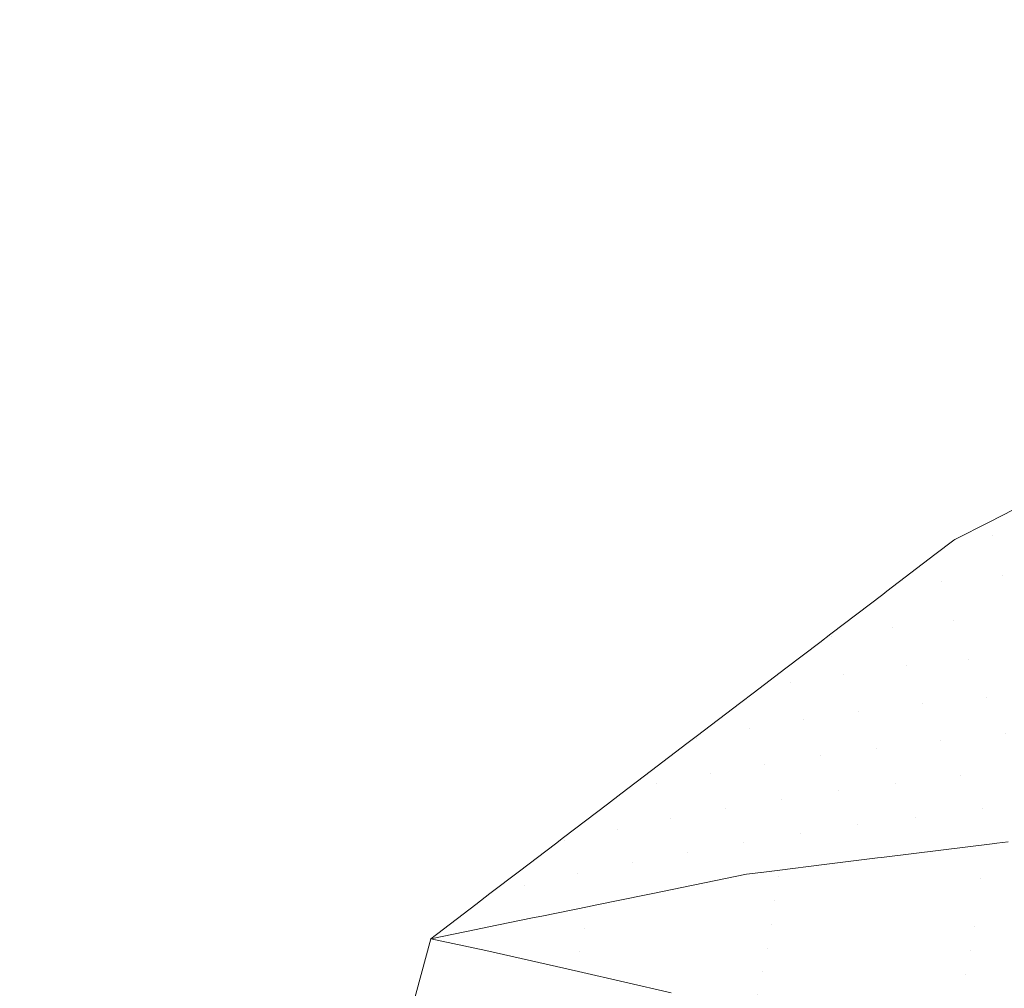
# Model space of a CAD drawing. Units: centimetres. Extents: x -28.3 to 28.3, y -9.2 to 9.2.
# Drawn here: x -21.5 to -20.8, y 6 to 6.6 of the extents above; entities that cross this region are included whole.
import ezdxf

# ---------------------------------------------------------------- set-up
doc = ezdxf.new("R2010")
doc.units = ezdxf.units.CM
doc.header["$LTSCALE"] = 2.54
doc.layers.add('Général', color=7, linetype='Continuous', lineweight=5)
doc.layers.add('Proj-Ayrton-Led-Mgic Blade R', color=7, linetype='Continuous', lineweight=5, true_color=0x1e1e1e)

# ---------------------------------------------------------------- blocks, each defined once
blk = doc.blocks.new('Groupe-1')
at = {"layer": 'Proj-Ayrton-Led-Mgic Blade R', "transparency": 33554687}
for points, invisible_edges in [([(-21.46839, 7.642, -11.6), (-20.52626, 8.95002, -11.6), (-20.15001, 8.95002, -11.6), (-20.15001, 5.68246, -11.6)], 14), ([(-20.15001, 5.68246, -11.6), (-21.49063, 7.60541, -11.6), (-21.48895, 7.60921, -11.6), (-21.46839, 7.642, -11.6)], 9), ([(-22.05133, 5.79534, -11.6), (-21.50796, 7.56622, -11.6), (-21.49063, 7.60541, -11.6), (-20.15001, 5.68246, -11.6)], 12), ([(-21.0065, 6.13549, -10.03131), (-21.45037, 7.55687, -10.85335), (-21.45775, 7.54061, -10.85594)], 9), ([(-21.45037, 7.55687, -10.85335), (-20.35427, 6.41545, -9.44685), (-20.32805, 6.41196, -9.41976)], 9), ([(-21.45037, 7.55687, -10.85335), (-20.37919, 6.41877, -9.47259), (-20.35427, 6.41545, -9.44685)], 9), ([(-20.32805, 6.41196, -9.41976), (-20.28064, 6.40564, -9.37077), (-21.45037, 7.55687, -10.85335)], 10), ([(-18.40636, 6.64654, -7.57418), (-21.45037, 7.55687, -10.85335), (-20.28064, 6.40564, -9.37077)], 10), ([(-21.45037, 7.55687, -10.85335), (-20.43647, 6.41419, -9.52873), (-20.43205, 6.41454, -9.52439)], 9), ([(-21.45037, 7.55687, -10.85335), (-20.49877, 6.4092, -9.58979), (-20.49155, 6.40978, -9.58271)], 9), ([(-20.49155, 6.40978, -9.58271), (-20.43647, 6.41419, -9.52873), (-21.45037, 7.55687, -10.85335)], 10), ([(-20.43205, 6.41454, -9.52439), (-20.38098, 6.41863, -9.47435), (-21.45037, 7.55687, -10.85335)], 10), ([(-20.38098, 6.41863, -9.47435), (-20.37919, 6.41877, -9.47259), (-21.45037, 7.55687, -10.85335)], 10), ([(-21.45037, 7.55687, -10.85335), (-20.52371, 6.40184, -9.6129), (-20.50709, 6.40674, -9.5975)], 9), ([(-21.45037, 7.55687, -10.85335), (-20.57618, 6.38637, -9.66154), (-20.55576, 6.39239, -9.64261)], 9), ([(-20.55576, 6.39239, -9.64261), (-20.52371, 6.40184, -9.6129), (-21.45037, 7.55687, -10.85335)], 10), ([(-21.45037, 7.55687, -10.85335), (-20.6194, 6.37362, -9.7016), (-20.58766, 6.38298, -9.67218)], 9), ([(-20.58766, 6.38298, -9.67218), (-20.57618, 6.38637, -9.66154), (-21.45037, 7.55687, -10.85335)], 10), ([(-21.45037, 7.55687, -10.85335), (-20.64466, 6.36617, -9.72501), (-20.64453, 6.36621, -9.72489)], 9), ([(-20.64453, 6.36621, -9.72489), (-20.6194, 6.37362, -9.7016), (-21.45037, 7.55687, -10.85335)], 10), ([(-20.50709, 6.40674, -9.5975), (-20.49877, 6.4092, -9.58979), (-21.45037, 7.55687, -10.85335)], 10), ([(-21.45037, 7.55687, -10.85335), (-20.69128, 6.34234, -9.76579), (-20.65569, 6.36053, -9.73466)], 9), ([(-21.45037, 7.55687, -10.85335), (-20.72668, 6.32425, -9.79675), (-20.70471, 6.33548, -9.77754)], 9), ([(-21.45037, 7.55687, -10.85335), (-20.76186, 6.30627, -9.82753), (-20.72668, 6.32425, -9.79675)], 9), ([(-20.70471, 6.33548, -9.77754), (-20.69128, 6.34234, -9.76579), (-21.45037, 7.55687, -10.85335)], 10), ([(-21.45037, 7.55687, -10.85335), (-20.79989, 6.28683, -9.86079), (-20.76431, 6.30502, -9.82967)], 9), ([(-21.45037, 7.55687, -10.85335), (-20.8241, 6.27446, -9.88197), (-20.82329, 6.27488, -9.88126)], 9), ([(-20.82329, 6.27488, -9.88126), (-20.79989, 6.28683, -9.86079), (-21.45037, 7.55687, -10.85335)], 10), ([(-20.76431, 6.30502, -9.82967), (-20.76186, 6.30627, -9.82753), (-21.45037, 7.55687, -10.85335)], 10), ([(-20.65569, 6.36053, -9.73466), (-20.64466, 6.36617, -9.72501), (-21.45037, 7.55687, -10.85335)], 10), ([(-21.45037, 7.55687, -10.85335), (-20.87266, 6.23747, -9.92172), (-20.86978, 6.23967, -9.91936)], 9), ([(-20.86978, 6.23967, -9.91936), (-20.837, 6.26464, -9.89253), (-21.45037, 7.55687, -10.85335)], 10), ([(-21.45037, 7.55687, -10.85335), (-20.93894, 6.18697, -9.97599), (-20.91569, 6.20468, -9.95695)], 9), ([(-20.91569, 6.20468, -9.95695), (-20.90808, 6.21048, -9.95072), (-21.45037, 7.55687, -10.85335)], 10), ([(-21.45037, 7.55687, -10.85335), (-20.96966, 6.16356, -10.00114), (-20.96125, 6.16997, -9.99426)], 9), ([(-21.45037, 7.55687, -10.85335), (-21.0065, 6.13549, -10.03131), (-21.00024, 6.14026, -10.02619)], 9), ([(-21.00024, 6.14026, -10.02619), (-20.96966, 6.16356, -10.00114), (-21.45037, 7.55687, -10.85335)], 10), ([(-20.96125, 6.16997, -9.99426), (-20.93894, 6.18697, -9.97599), (-21.45037, 7.55687, -10.85335)], 10), ([(-20.90808, 6.21048, -9.95072), (-20.87266, 6.23747, -9.92172), (-21.45037, 7.55687, -10.85335)], 10), ([(-20.837, 6.26464, -9.89253), (-20.8241, 6.27446, -9.88197), (-21.45037, 7.55687, -10.85335)], 10), ([(-22.01652, 5.70257, -10.94173), (-21.45775, 7.54061, -10.85594), (-21.46902, 7.54539, -10.87011)], 8), ([(-21.18152, 6.00214, -10.1746), (-21.45775, 7.54061, -10.85594), (-22.01652, 5.70257, -10.94173)], 9), ([(-21.45775, 7.54061, -10.85594), (-21.09637, 6.06702, -10.10489), (-21.09086, 6.07121, -10.10038)], 9), ([(-21.09086, 6.07121, -10.10038), (-21.06083, 6.0941, -10.07579), (-21.45775, 7.54061, -10.85594)], 10), ([(-21.06083, 6.0941, -10.07579), (-21.05152, 6.10119, -10.06817), (-21.45775, 7.54061, -10.85594)], 10), ([(-21.05152, 6.10119, -10.06817), (-21.03072, 6.11704, -10.05114), (-21.45775, 7.54061, -10.85594)], 10), ([(-21.45775, 7.54061, -10.85594), (-21.03072, 6.11704, -10.05114), (-21.0065, 6.13549, -10.03131)], 9), ([(-21.45775, 7.54061, -10.85594), (-21.18152, 6.00214, -10.1746), (-21.15081, 6.02554, -10.14947)], 9), ([(-21.15081, 6.02554, -10.14947), (-21.14112, 6.03292, -10.14153), (-21.45775, 7.54061, -10.85594)], 10), ([(-21.14112, 6.03292, -10.14153), (-21.12085, 6.04837, -10.12493), (-21.45775, 7.54061, -10.85594)], 10), ([(-21.12085, 6.04837, -10.12493), (-21.09637, 6.06702, -10.10489), (-21.45775, 7.54061, -10.85594)], 10), ([(-20.76431, 6.30502, -9.82967), (-20.79989, 6.28683, -9.86079), (-20.7978, 6.2776, -9.85681)], 10), ([(-20.7978, 6.2776, -9.85681), (-20.75617, 6.28074, -9.81804), (-20.76431, 6.30502, -9.82967)], 11), ([(-20.82329, 6.27488, -9.88126), (-20.7978, 6.2776, -9.85681), (-20.79989, 6.28683, -9.86079)], 3), ([(-20.75617, 6.28074, -9.81804), (-20.7978, 6.2776, -9.85681), (-20.7905, 6.25042, -9.8468)], 11), ([(-20.7905, 6.25042, -9.8468), (-20.74818, 6.25311, -9.80999), (-20.75617, 6.28074, -9.81804)], 11), ([(-20.8241, 6.27446, -9.88197), (-20.837, 6.26464, -9.89253), (-20.83242, 6.24641, -9.88465)], 10), ([(-20.83242, 6.24641, -9.88465), (-20.7905, 6.25042, -9.8468), (-20.8241, 6.27446, -9.88197)], 11), ([(-20.82329, 6.27488, -9.88126), (-20.8241, 6.27446, -9.88197), (-20.7905, 6.25042, -9.8468)], 10), ([(-20.7905, 6.25042, -9.8468), (-20.7978, 6.2776, -9.85681), (-20.82329, 6.27488, -9.88126)], 11), ([(-20.86978, 6.23967, -9.91936), (-20.83242, 6.24641, -9.88465), (-20.837, 6.26464, -9.89253)], 3), ([(-20.74818, 6.25311, -9.80999), (-20.7905, 6.25042, -9.8468), (-20.78128, 6.22325, -9.83904)], 11), ([(-20.83242, 6.24641, -9.88465), (-20.86978, 6.23967, -9.91936), (-20.86616, 6.21482, -9.91191)], 11), ([(-20.86616, 6.21482, -9.91191), (-20.82395, 6.21962, -9.87493), (-20.83242, 6.24641, -9.88465)], 11), ([(-20.7905, 6.25042, -9.8468), (-20.83242, 6.24641, -9.88465), (-20.82395, 6.21962, -9.87493)], 11), ([(-20.82395, 6.21962, -9.87493), (-20.78128, 6.22325, -9.83904), (-20.7905, 6.25042, -9.8468)], 11), ([(-20.86978, 6.23967, -9.91936), (-20.87266, 6.23747, -9.92172), (-20.86616, 6.21482, -9.91191)], 10), ([(-20.87266, 6.23747, -9.92172), (-20.90808, 6.21048, -9.95072), (-20.90775, 6.20886, -9.95)], 10), ([(-20.90775, 6.20886, -9.95), (-20.86616, 6.21482, -9.91191), (-20.87266, 6.23747, -9.92172)], 11), ([(-20.82395, 6.21962, -9.87493), (-20.86616, 6.21482, -9.91191), (-20.85668, 6.18857, -9.90254)], 11), ([(-20.85668, 6.18857, -9.90254), (-20.81367, 6.19306, -9.86751), (-20.82395, 6.21962, -9.87493)], 11), ([(-20.78128, 6.22325, -9.83904), (-20.82395, 6.21962, -9.87493), (-20.81367, 6.19306, -9.86751)], 11), ([(-20.81367, 6.19306, -9.86751), (-20.77031, 6.19648, -9.8336), (-20.78128, 6.22325, -9.83904)], 11), ([(-20.86616, 6.21482, -9.91191), (-20.90775, 6.20886, -9.95), (-20.89919, 6.18305, -9.93874)], 11), ([(-20.89919, 6.18305, -9.93874), (-20.85668, 6.18857, -9.90254), (-20.86616, 6.21482, -9.91191)], 11), ([(-20.91569, 6.20468, -9.95695), (-20.93894, 6.18697, -9.97599), (-20.93592, 6.17736, -9.97142)], 10), ([(-20.93592, 6.17736, -9.97142), (-20.89919, 6.18305, -9.93874), (-20.91569, 6.20468, -9.95695)], 11), ([(-20.91569, 6.20468, -9.95695), (-20.90775, 6.20886, -9.95), (-20.90808, 6.21048, -9.95072)], 3), ([(-20.89919, 6.18305, -9.93874), (-20.90775, 6.20886, -9.95), (-20.91569, 6.20468, -9.95695)], 11), ([(-20.81367, 6.19306, -9.86751), (-20.85668, 6.18857, -9.90254), (-20.84554, 6.16274, -9.89548)], 11), ([(-20.84554, 6.16274, -9.89548), (-20.8018, 6.16709, -9.8624), (-20.81367, 6.19306, -9.86751)], 11), ([(-20.77031, 6.19648, -9.8336), (-20.81367, 6.19306, -9.86751), (-20.8018, 6.16709, -9.8624)], 11), ([(-20.8018, 6.16709, -9.8624), (-20.75782, 6.1705, -9.83047), (-20.77031, 6.19648, -9.8336)], 11), ([(-20.96125, 6.16997, -9.99426), (-20.93592, 6.17736, -9.97142), (-20.93894, 6.18697, -9.97599)], 3), ([(-20.85668, 6.18857, -9.90254), (-20.89919, 6.18305, -9.93874), (-20.88889, 6.15746, -9.92976)], 11), ([(-20.88889, 6.15746, -9.92976), (-20.84554, 6.16274, -9.89548), (-20.85668, 6.18857, -9.90254)], 11), ([(-20.89919, 6.18305, -9.93874), (-20.93592, 6.17736, -9.97142), (-20.92645, 6.15208, -9.9608)], 11), ([(-20.92645, 6.15208, -9.9608), (-20.88889, 6.15746, -9.92976), (-20.89919, 6.18305, -9.93874)], 11), ([(-20.9635, 6.14601, -9.99275), (-20.92645, 6.15208, -9.9608), (-20.93592, 6.17736, -9.97142)], 11), ([(-20.93592, 6.17736, -9.97142), (-20.96125, 6.16997, -9.99426), (-20.9635, 6.14601, -9.99275)], 11), ([(-20.96125, 6.16997, -9.99426), (-20.96966, 6.16356, -10.00114), (-20.9635, 6.14601, -9.99275)], 10), ([(-20.8018, 6.16709, -9.8624), (-20.84554, 6.16274, -9.89548), (-20.83297, 6.13765, -9.89072)], 11), ([(-20.83297, 6.13765, -9.89072), (-20.78857, 6.14205, -9.85958), (-20.8018, 6.16709, -9.8624)], 11), ([(-20.75782, 6.1705, -9.83047), (-20.8018, 6.16709, -9.8624), (-20.78857, 6.14205, -9.85958)], 11), ([(-20.96966, 6.16356, -10.00114), (-21.00024, 6.14026, -10.02619), (-20.99993, 6.13925, -10.0256)], 10), ([(-20.99993, 6.13925, -10.0256), (-20.9635, 6.14601, -9.99275), (-20.96966, 6.16356, -10.00114)], 11), ([(-20.88889, 6.15746, -9.92976), (-20.92645, 6.15208, -9.9608), (-20.91541, 6.12722, -9.95245)], 11), ([(-20.91541, 6.12722, -9.95245), (-20.87709, 6.13244, -9.92308), (-20.88889, 6.15746, -9.92976)], 11), ([(-20.84554, 6.16274, -9.89548), (-20.88889, 6.15746, -9.92976), (-20.87709, 6.13244, -9.92308)], 11), ([(-20.87709, 6.13244, -9.92308), (-20.83297, 6.13765, -9.89072), (-20.84554, 6.16274, -9.89548)], 11), ([(-20.92645, 6.15208, -9.9608), (-20.9635, 6.14601, -9.99275), (-20.95329, 6.12139, -9.98278)], 11), ([(-20.95329, 6.12139, -9.98278), (-20.91541, 6.12722, -9.95245), (-20.92645, 6.15208, -9.9608)], 11), ([(-20.9635, 6.14601, -9.99275), (-20.99993, 6.13925, -10.0256), (-20.99065, 6.11494, -10.01405)], 11), ([(-20.99065, 6.11494, -10.01405), (-20.95329, 6.12139, -9.98278), (-20.9635, 6.14601, -9.99275)], 11), ([(-21.0065, 6.13549, -10.03131), (-20.99993, 6.13925, -10.0256), (-21.00024, 6.14026, -10.02619)], 3), ([(-20.99065, 6.11494, -10.01405), (-20.99993, 6.13925, -10.0256), (-21.0065, 6.13549, -10.03131)], 11), ([(-20.83297, 6.13765, -9.89072), (-20.87709, 6.13244, -9.92308), (-20.86402, 6.10831, -9.91863)], 11), ([(-20.86402, 6.10831, -9.91863), (-20.81923, 6.11362, -9.88817), (-20.83297, 6.13765, -9.89072)], 11), ([(-20.78857, 6.14205, -9.85958), (-20.83297, 6.13765, -9.89072), (-20.81923, 6.11362, -9.88817)], 11), ([(-20.81923, 6.11362, -9.88817), (-20.77426, 6.11822, -9.85893), (-20.78857, 6.14205, -9.85958)], 11), ([(-21.0065, 6.13549, -10.03131), (-21.03072, 6.11704, -10.05114), (-21.02737, 6.10789, -10.04628)], 10), ([(-21.02737, 6.10789, -10.04628), (-20.99065, 6.11494, -10.01405), (-21.0065, 6.13549, -10.03131)], 11), ([(-20.87709, 6.13244, -9.92308), (-20.91541, 6.12722, -9.95245), (-20.90302, 6.10309, -9.94636)], 11), ([(-20.90302, 6.10309, -9.94636), (-20.86402, 6.10831, -9.91863), (-20.87709, 6.13244, -9.92308)], 11), ([(-20.91541, 6.12722, -9.95245), (-20.95329, 6.12139, -9.98278), (-20.94168, 6.09734, -9.97506)], 11), ([(-20.94168, 6.09734, -9.97506), (-20.90302, 6.10309, -9.94636), (-20.91541, 6.12722, -9.95245)], 11), ([(-21.05152, 6.10119, -10.06817), (-21.02737, 6.10789, -10.04628), (-21.03072, 6.11704, -10.05114)], 3), ([(-20.95329, 6.12139, -9.98278), (-20.99065, 6.11494, -10.01405), (-20.97988, 6.09106, -10.00474)], 11), ([(-20.97988, 6.09106, -10.00474), (-20.94168, 6.09734, -9.97506), (-20.95329, 6.12139, -9.98278)], 11), ([(-20.77426, 6.11822, -9.85893), (-20.81923, 6.11362, -9.88817), (-20.80458, 6.09087, -9.88772)], 11), ([(-20.80458, 6.09087, -9.88772), (-20.75913, 6.09584, -9.8603), (-20.77426, 6.11822, -9.85893)], 11), ([(-20.99065, 6.11494, -10.01405), (-21.02737, 6.10789, -10.04628), (-21.01753, 6.08426, -10.03542)], 11), ([(-21.01753, 6.08426, -10.03542), (-20.97988, 6.09106, -10.00474), (-20.99065, 6.11494, -10.01405)], 11), ([(-20.81923, 6.11362, -9.88817), (-20.86402, 6.10831, -9.91863), (-20.84996, 6.08531, -9.91633)], 11), ([(-20.84996, 6.08531, -9.91633), (-20.80458, 6.09087, -9.88772), (-20.81923, 6.11362, -9.88817)], 11), ([(-21.05421, 6.077, -10.06681), (-21.01753, 6.08426, -10.03542), (-21.02737, 6.10789, -10.04628)], 11), ([(-21.02737, 6.10789, -10.04628), (-21.05152, 6.10119, -10.06817), (-21.05421, 6.077, -10.06681)], 11), ([(-20.86402, 6.10831, -9.91863), (-20.90302, 6.10309, -9.94636), (-20.88957, 6.07995, -9.94243)], 11), ([(-20.88957, 6.07995, -9.94243), (-20.84996, 6.08531, -9.91633), (-20.86402, 6.10831, -9.91863)], 11), ([(-21.05152, 6.10119, -10.06817), (-21.06083, 6.0941, -10.07579), (-21.05421, 6.077, -10.06681)], 10), ([(-20.94168, 6.09734, -9.97506), (-20.97988, 6.09106, -10.00474), (-20.96787, 6.06789, -9.99762)], 11), ([(-20.96787, 6.06789, -9.99762), (-20.9289, 6.07414, -9.96952), (-20.94168, 6.09734, -9.97506)], 11), ([(-20.90302, 6.10309, -9.94636), (-20.94168, 6.09734, -9.97506), (-20.9289, 6.07414, -9.96952)], 11), ([(-20.9289, 6.07414, -9.96952), (-20.88957, 6.07995, -9.94243), (-20.90302, 6.10309, -9.94636)], 11), ([(-21.06083, 6.0941, -10.07579), (-21.09086, 6.07121, -10.10038), (-21.09016, 6.06923, -10.09916)], 10), ([(-21.09016, 6.06923, -10.09916), (-21.05421, 6.077, -10.06681), (-21.06083, 6.0941, -10.07579)], 11), ([(-20.97988, 6.09106, -10.00474), (-21.01753, 6.08426, -10.03542), (-21.00636, 6.0612, -10.02674)], 11), ([(-21.00636, 6.0612, -10.02674), (-20.96787, 6.06789, -9.99762), (-20.97988, 6.09106, -10.00474)], 11), ([(-20.80458, 6.09087, -9.88772), (-20.84996, 6.08531, -9.91633), (-20.83286, 6.06267, -9.92176)], 11), ([(-20.83286, 6.06267, -9.92176), (-20.79786, 6.06701, -9.90123), (-20.80458, 6.09087, -9.88772)], 10), ([(-20.75913, 6.09584, -9.8603), (-20.80458, 6.09087, -9.88772), (-20.78695, 6.06836, -9.89484)], 11), ([(-20.79786, 6.06701, -9.90123), (-20.79476, 6.0674, -9.89942), (-20.80458, 6.09087, -9.88772)], 10), ([(-20.79476, 6.0674, -9.89942), (-20.78695, 6.06836, -9.89484), (-20.80458, 6.09087, -9.88772)], 10), ([(-21.01753, 6.08426, -10.03542), (-21.05421, 6.077, -10.06681), (-21.04396, 6.05412, -10.05664)], 11), ([(-21.04396, 6.05412, -10.05664), (-21.00636, 6.0612, -10.02674), (-21.01753, 6.08426, -10.03542)], 11), ([(-20.84996, 6.08531, -9.91633), (-20.88957, 6.07995, -9.94243), (-20.87351, 6.05762, -9.94559)], 11), ([(-20.87351, 6.05762, -9.94559), (-20.83286, 6.06267, -9.92176), (-20.84996, 6.08531, -9.91633)], 10), ([(-21.05421, 6.077, -10.06681), (-21.09016, 6.06923, -10.09916), (-21.08091, 6.04662, -10.08755)], 11), ([(-21.08091, 6.04662, -10.08755), (-21.04396, 6.05412, -10.05664), (-21.05421, 6.077, -10.06681)], 11), ([(-20.88957, 6.07995, -9.94243), (-20.9289, 6.07414, -9.96952), (-20.91447, 6.05254, -9.9696)], 11), ([(-20.91447, 6.05254, -9.9696), (-20.87611, 6.0573, -9.94711), (-20.88957, 6.07995, -9.94243)], 10), ([(-20.87611, 6.0573, -9.94711), (-20.87351, 6.05762, -9.94559), (-20.88957, 6.07995, -9.94243)], 10), ([(-21.09637, 6.06702, -10.10489), (-21.09016, 6.06923, -10.09916), (-21.09086, 6.07121, -10.10038)], 3), ([(-20.94284, 6.04902, -9.98623), (-20.9289, 6.07414, -9.96952), (-20.96787, 6.06789, -9.99762)], 11), ([(-20.94284, 6.04902, -9.98623), (-20.91447, 6.05254, -9.9696), (-20.9289, 6.07414, -9.96952)], 10), ([(-21.09637, 6.06702, -10.10489), (-21.12085, 6.04837, -10.12493), (-21.11714, 6.03869, -10.11944)], 10), ([(-21.11714, 6.03869, -10.11944), (-21.08091, 6.04662, -10.08755), (-21.09637, 6.06702, -10.10489)], 11), ([(-21.08091, 6.04662, -10.08755), (-21.09016, 6.06923, -10.09916), (-21.09637, 6.06702, -10.10489)], 11), ([(-20.96787, 6.06789, -9.99762), (-21.00636, 6.0612, -10.02674), (-20.96584, 6.04617, -9.99971)], 11), ([(-20.96584, 6.04617, -9.99971), (-20.95598, 6.04739, -9.99393), (-20.96787, 6.06789, -9.99762)], 10), ([(-20.96787, 6.06789, -9.99762), (-20.95568, 6.04743, -9.99376), (-20.94284, 6.04902, -9.98623)], 9), ([(-20.95598, 6.04739, -9.99393), (-20.95568, 6.04743, -9.99376), (-20.96787, 6.06789, -9.99762)], 10), ([(-20.80584, 6.04306, -9.90864), (-20.79786, 6.06701, -9.90123), (-20.83286, 6.06267, -9.92176)], 9), ([(-20.79476, 6.0674, -9.89942), (-20.80584, 6.04306, -9.90864), (-20.66194, 6.00353, -9.86418)], 11), ([(-20.79476, 6.0674, -9.89942), (-20.79786, 6.06701, -9.90123), (-20.80584, 6.04306, -9.90864)], 10), ([(-20.78695, 6.06836, -9.89484), (-20.79476, 6.0674, -9.89942), (-20.6565, 6.03514, -9.84807)], 10), ([(-20.66194, 6.00353, -9.86418), (-20.6565, 6.03514, -9.84807), (-20.79476, 6.0674, -9.89942)], 11), ([(-21.00636, 6.0612, -10.02674), (-21.04396, 6.05412, -10.05664), (-21.03088, 6.03289, -10.05245)], 11), ([(-21.03088, 6.03289, -10.05245), (-20.96584, 6.04617, -9.99971), (-21.00636, 6.0612, -10.02674)], 10), ([(-20.87611, 6.0573, -9.94711), (-20.91447, 6.05254, -9.9696), (-20.81023, 6.0103, -9.92053)], 10), ([(-20.87351, 6.05762, -9.94559), (-20.87611, 6.0573, -9.94711), (-20.80584, 6.04306, -9.90864)], 10), ([(-20.81023, 6.0103, -9.92053), (-20.80584, 6.04306, -9.90864), (-20.87611, 6.0573, -9.94711)], 11), ([(-20.80584, 6.04306, -9.90864), (-20.83286, 6.06267, -9.92176), (-20.87351, 6.05762, -9.94559)], 9), ([(-21.04396, 6.05412, -10.05664), (-21.08091, 6.04662, -10.08755), (-21.06812, 6.02529, -10.08265)], 11), ([(-21.06812, 6.02529, -10.08265), (-21.03433, 6.03219, -10.05525), (-21.04396, 6.05412, -10.05664)], 10), ([(-21.03433, 6.03219, -10.05525), (-21.03088, 6.03289, -10.05245), (-21.04396, 6.05412, -10.05664)], 10), ([(-20.94362, 6.04476, -9.98721), (-20.81023, 6.0103, -9.92053), (-20.91447, 6.05254, -9.9696)], 11), ([(-20.91447, 6.05254, -9.9696), (-20.94284, 6.04902, -9.98623), (-20.94362, 6.04476, -9.98721)], 10), ([(-21.14112, 6.03292, -10.14153), (-21.11714, 6.03869, -10.11944), (-21.12085, 6.04837, -10.12493)], 3), ([(-21.08091, 6.04662, -10.08755), (-21.11714, 6.03869, -10.11944), (-21.10553, 6.01765, -10.11299)], 11), ([(-21.10553, 6.01765, -10.11299), (-21.07321, 6.02425, -10.08678), (-21.08091, 6.04662, -10.08755)], 10), ([(-21.07321, 6.02425, -10.08678), (-21.07023, 6.02486, -10.08436), (-21.08091, 6.04662, -10.08755)], 10), ([(-21.07023, 6.02486, -10.08436), (-21.06812, 6.02529, -10.08265), (-21.08091, 6.04662, -10.08755)], 10), ([(-20.96584, 6.04617, -9.99971), (-21.03088, 6.03289, -10.05245), (-20.9489, 6.01201, -9.99379)], 10), ([(-20.95598, 6.04739, -9.99393), (-20.96584, 6.04617, -9.99971), (-20.94655, 6.02847, -9.99031)], 10), ([(-20.9489, 6.01201, -9.99379), (-20.94655, 6.02847, -9.99031), (-20.96584, 6.04617, -9.99971)], 11), ([(-20.95568, 6.04743, -9.99376), (-20.95598, 6.04739, -9.99393), (-20.94362, 6.04476, -9.98721)], 10), ([(-20.94655, 6.02847, -9.99031), (-20.94362, 6.04476, -9.98721), (-20.95598, 6.04739, -9.99393)], 11), ([(-20.94362, 6.04476, -9.98721), (-20.94284, 6.04902, -9.98623), (-20.95568, 6.04743, -9.99376)], 9), ([(-20.94362, 6.04476, -9.98721), (-20.94655, 6.02847, -9.99031), (-20.81291, 5.99393, -9.92522)], 11), ([(-20.81291, 5.99393, -9.92522), (-20.81023, 6.0103, -9.92053), (-20.94362, 6.04476, -9.98721)], 11), ([(-20.80584, 6.04306, -9.90864), (-20.81023, 6.0103, -9.92053), (-20.66832, 5.97136, -9.87678)], 11), ([(-20.66832, 5.97136, -9.87678), (-20.66194, 6.00353, -9.86418), (-20.80584, 6.04306, -9.90864)], 11), ([(-21.11191, 6.01635, -10.11816), (-21.11714, 6.03869, -10.11944), (-21.14112, 6.03292, -10.14153)], 11), ([(-21.11191, 6.01635, -10.11816), (-21.10553, 6.01765, -10.11299), (-21.11714, 6.03869, -10.11944)], 10), ([(-21.14112, 6.03292, -10.14153), (-21.15081, 6.02554, -10.14947), (-21.14304, 6.01, -10.1434)], 10), ([(-21.14112, 6.03292, -10.14153), (-21.14304, 6.01, -10.1434), (-21.11191, 6.01635, -10.11816)], 9), ([(-21.03433, 6.03219, -10.05525), (-21.06812, 6.02529, -10.08265), (-20.95164, 5.99573, -9.99653)], 10), ([(-21.03088, 6.03289, -10.05245), (-21.03433, 6.03219, -10.05525), (-20.9489, 6.01201, -9.99379)], 10), ([(-20.95164, 5.99573, -9.99653), (-20.9489, 6.01201, -9.99379), (-21.03433, 6.03219, -10.05525)], 11), ([(-21.15081, 6.02554, -10.14947), (-21.18152, 6.00214, -10.1746), (-21.15044, 6.00849, -10.1494)], 8), ([(-21.15044, 6.00849, -10.1494), (-21.14304, 6.01, -10.1434), (-21.15081, 6.02554, -10.14947)], 10), ([(-21.07321, 6.02425, -10.08678), (-21.10553, 6.01765, -10.11299), (-21.07656, 6.0089, -10.08238)], 10), ([(-21.07656, 6.0089, -10.08238), (-21.07023, 6.02486, -10.08436), (-21.07321, 6.02425, -10.08678)], 9), ([(-21.07023, 6.02486, -10.08436), (-21.07656, 6.0089, -10.08238), (-20.95472, 5.97969, -9.99856)], 11), ([(-21.06812, 6.02529, -10.08265), (-21.07023, 6.02486, -10.08436), (-20.95164, 5.99573, -9.99653)], 10), ([(-20.95472, 5.97969, -9.99856), (-20.95164, 5.99573, -9.99653), (-21.07023, 6.02486, -10.08436)], 11), ([(-20.94655, 6.02847, -9.99031), (-20.9489, 6.01201, -9.99379), (-20.81588, 5.97766, -9.9291)], 11), ([(-20.81588, 5.97766, -9.9291), (-20.81291, 5.99393, -9.92522), (-20.94655, 6.02847, -9.99031)], 11), ([(-21.11191, 6.01635, -10.11816), (-21.14304, 6.01, -10.1434), (-21.07974, 5.99307, -10.08342)], 10), ([(-21.10553, 6.01765, -10.11299), (-21.11191, 6.01635, -10.11816), (-21.07656, 6.0089, -10.08238)], 10), ([(-21.07974, 5.99307, -10.08342), (-21.07656, 6.0089, -10.08238), (-21.11191, 6.01635, -10.11816)], 11), ([(-21.14304, 6.01, -10.1434), (-21.15044, 6.00849, -10.1494), (-21.07974, 5.99307, -10.08342)], 10), ([(-20.9489, 6.01201, -9.99379), (-20.95164, 5.99573, -9.99653), (-20.81913, 5.96154, -9.93218)], 11), ([(-20.81913, 5.96154, -9.93218), (-20.81588, 5.97766, -9.9291), (-20.9489, 6.01201, -9.99379)], 11), ([(-20.66832, 5.97136, -9.87678), (-20.81023, 6.0103, -9.92053), (-20.81291, 5.99393, -9.92522)], 11), ([(-21.15044, 6.00849, -10.1494), (-21.18152, 6.00214, -10.1746), (-21.14391, 5.99417, -10.13719)], 8), ([(-21.15044, 6.00849, -10.1494), (-21.14391, 5.99417, -10.13719), (-21.10056, 5.98421, -10.10244)], 9), ([(-21.10056, 5.98421, -10.10244), (-21.07974, 5.99307, -10.08342), (-21.15044, 6.00849, -10.1494)], 11), ([(-21.07656, 6.0089, -10.08238), (-21.07974, 5.99307, -10.08342), (-20.95814, 5.96393, -9.9999)], 11), ([(-20.95814, 5.96393, -9.9999), (-20.95472, 5.97969, -9.99856), (-21.07656, 6.0089, -10.08238)], 11), ([(-22.01652, 5.70257, -10.94173), (-21.3062, 5.5387, -10.19579), (-21.18152, 6.00214, -10.1746)], 9), ([(-21.14391, 5.99417, -10.13719), (-21.18152, 6.00214, -10.1746), (-21.3062, 5.5387, -10.19579)], 8), ([(-20.95164, 5.99573, -9.99653), (-20.95472, 5.97969, -9.99856), (-20.82262, 5.94562, -9.93449)], 11), ([(-20.82262, 5.94562, -9.93449), (-20.81913, 5.96154, -9.93218), (-20.95164, 5.99573, -9.99653)], 11), ([(-21.3062, 5.5387, -10.19579), (-21.2786, 5.32422, -10.13143), (-21.14391, 5.99417, -10.13719)], 11), ([(-21.2786, 5.32422, -10.13143), (-21.10056, 5.98421, -10.10244), (-21.14391, 5.99417, -10.13719)], 9), ([(-21.10056, 5.98421, -10.10244), (-21.08066, 5.97965, -10.0865), (-21.07974, 5.99307, -10.08342)], 10), ([(-21.07974, 5.99307, -10.08342), (-21.08066, 5.97965, -10.0865), (-21.01732, 5.9651, -10.03572)], 9), ([(-21.01732, 5.9651, -10.03572), (-20.95814, 5.96393, -9.9999), (-21.07974, 5.99307, -10.08342)], 11), ([(-20.81291, 5.99393, -9.92522), (-20.81588, 5.97766, -9.9291), (-20.67548, 5.93917, -9.88591)], 11), ([(-20.67548, 5.93917, -9.88591), (-20.66832, 5.97136, -9.87678), (-20.81291, 5.99393, -9.92522)], 11), ([(-21.08066, 5.97965, -10.0865), (-21.10056, 5.98421, -10.10244), (-21.2786, 5.32422, -10.13143)], 10), ([(-21.08066, 5.97965, -10.0865), (-21.2786, 5.32422, -10.13143), (-21.17682, 5.29515, -10.05561)], 11), ([(-21.17682, 5.29515, -10.05561), (-21.01732, 5.9651, -10.03572), (-21.08066, 5.97965, -10.0865)], 9), ([(-20.95472, 5.97969, -9.99856), (-20.95814, 5.96393, -9.9999), (-20.82634, 5.92995, -9.93607)], 11), ([(-20.82634, 5.92995, -9.93607), (-20.82262, 5.94562, -9.93449), (-20.95472, 5.97969, -9.99856)], 11), ([(-20.81588, 5.97766, -9.9291), (-20.81913, 5.96154, -9.93218), (-20.6793, 5.92322, -9.88921)], 11), ([(-20.6793, 5.92322, -9.88921), (-20.67548, 5.93917, -9.88591), (-20.81588, 5.97766, -9.9291)], 11)]:
    blk.add_3dface(points, dxfattribs=dict(at, invisible_edges=invisible_edges))
blk = doc.blocks.new('Magic BladeR-Sol')
at = {"layer": 'Proj-Ayrton-Led-Mgic Blade R'}
blk.add_blockref('Groupe-1', (0, 0), dxfattribs=at)

msp = doc.modelspace()

# ---------------------------------------------------------------- block references
at = {"layer": 'Général', "color": 7, "transparency": 33554687}
msp.add_blockref('Magic BladeR-Sol', (0, 0), dxfattribs=at)

doc.saveas('drawing.dxf')
